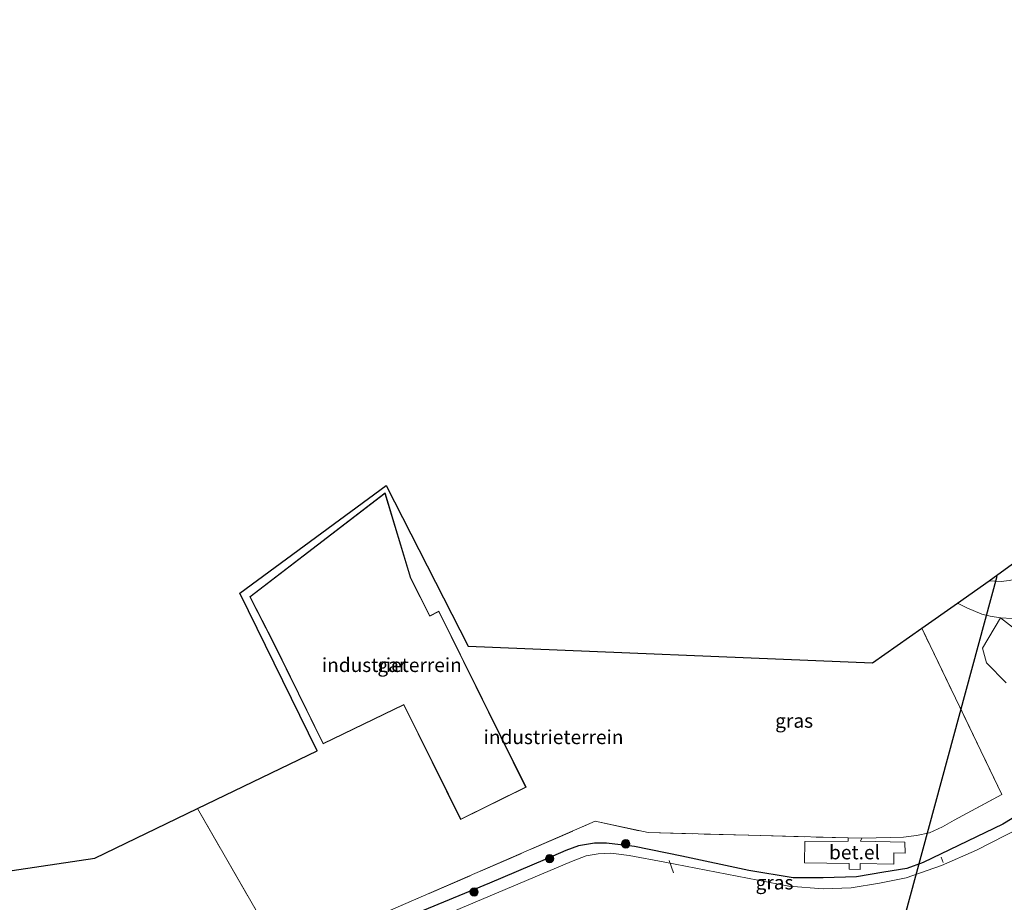
# Model space of a CAD drawing. Units: metres. Extents: x 229999 to 240002, y 581248 to 586195.
# Drawn here: x 236650 to 236826, y 581950 to 582108 of the extents above; entities that cross this region are included whole.
import ezdxf
from ezdxf.enums import TextEntityAlignment as Align

# ---------------------------------------------------------------- set-up
doc = ezdxf.new("R2010")
doc.units = ezdxf.units.M
doc.linetypes.add('IE-TERREINAFSCHEIDING', pattern=[10, 8, -2])
doc.layers.get('0').update_dxf_attribs({"lineweight": 25})
for name, color, linetype, lineweight in [('B-ME-AL-OVERIG-L-B1', 7, 'Continuous', 18), ('B-ME-GR-BOOM-S-B1', 93, 'Continuous', 18), ('B-ME-GR-STRUIKEN-GV-B6', 93, 'Continuous', 18), ('B-ME-GW-INSTEEKWATERGANG-L-B1', 10, 'Continuous', 25), ('B-ME-IE-GRASLAND-GV-B6', 93, 'Continuous', 18), ('B-ME-IE-GRONDWERKLIJN-GROND_INGERICHT-GV-B6', 253, 'Continuous', 18), ('B-ME-IE-TERREINAFSCHEIDING-DOORGANG-L-B1', 8, 'IE-TERREINAFSCHEIDING-KUNSTMATIG-OPEN', 18), ('B-ME-IE-TERREINAFSCHEIDING-RASTERHEKWERK-L-B1', 8, 'IE-TERREINAFSCHEIDING', 18), ('B-ME-KG-KADASTRAAL-DAKRAND-L-B1', 13, 'Continuous', 18), ('B-ME-KG-KADASTRAAL-OPNAMEDTMGRENS-L-B1', 10, 'Continuous', 25), ('B-ME-KL-ELEKTRICITEIT-HOOGSP-L-B1', 10, 'Continuous', 25), ('B-ME-OG-BEBOUWING-GV-B6', 173, 'Continuous', 18), ('B-ME-OG-WATER-GV-B6', 153, 'Continuous', 18), ('B-ME-VH-VERH_SOORT-BITUMEN-GV-B6', 8, 'IE-TERREINAFSCHEIDING-NATUURLIJK-HOUTWAL', 18), ('B-ME-VH-VERH_SOORT-GV-B6', 8, 'Continuous', 18)]:
    doc.layers.add(name, color=color, linetype=linetype, lineweight=lineweight)
doc.styles.add('NLCS-ISO', font='NLCS-ISO.TTF')
doc.linetypes.add('IE-TERREINAFSCHEIDING-KUNSTMATIG-OPEN', pattern='A,7,-1.5,[67,NLCS.SHX,S=0.75,R=0,X=0,Y=0],-1.5', length=10)
doc.linetypes.add('IE-TERREINAFSCHEIDING-NATUURLIJK-HOUTWAL', pattern='A,7,-1.5,[67,NLCS.SHX,S=0.75,R=45,X=0,Y=0],-1.5,7,-1.5,[70,NLCS.SHX,S=0.75,R=0,X=0,Y=0],-1.5', length=20)

# ---------------------------------------------------------------- blocks, each defined once
blk = doc.blocks.new('boom')
blk.add_hatch(color=256).paths.add_polyline_path([(-0.75, 0, 1), (0.75, 0, 1)])
blk.add_circle((0, 0), 0.75)

msp = doc.modelspace()

# ---------------------------------------------------------------- linework, layer by layer
at = {"layer": 'B-ME-AL-OVERIG-L-B1'}
for p, q in [((236814.689, 581958.446, -1.386), (236815.004, 581957.496, -1.386)), ((236766.089, 581957.844, -1.944), (236766.866, 581955.655, -1.935))]:
    msp.add_line(p, q, dxfattribs=at)
at = {"layer": 'B-ME-GR-STRUIKEN-GV-B6'}
for points in [[(236826.282, 581989.579, -0.531), (236822.727, 581993.119, -0.531), (236822.059, 581995.776, -0.531), (236825.271, 582001.208, -0.48)], [(236825.271, 582001.208, -0.48), (236828.478, 581998.678, -0.588)]]:
    msp.add_polyline3d(points, dxfattribs=at)
at = {"layer": 'B-ME-GW-INSTEEKWATERGANG-L-B1'}
msp.add_polyline3d([(236845.351, 581976.285, -0.909), (236825.645, 581964.338, -0.909), (236811.443, 581957.518, -0.909), (236808.537, 581956.432, -0.909), (236804.426, 581955.773, -0.909), (236799.561, 581954.919, -0.909), (236793.603, 581954.759, -0.945), (236788.252, 581954.769, -0.945), (236780.354, 581956.071, -0.945), (236768.36, 581958.604, -0.945), (236759.94, 581960.36, -0.945), (236754.906, 581960.951, -0.807), (236752.799, 581960.914, -0.807), (236749.92, 581960.494, -0.807), (236747.639, 581959.64, -0.807), (236743.993, 581957.995, -0.807), (236734.036, 581953.78, -0.807), (236709.372, 581943.617, -0.813)], dxfattribs=at)
at = {"layer": 'B-ME-IE-GRASLAND-GV-B6'}
for points in [[(236823.242, 582007.815, -0.633), (236835.899, 582017.019, -0.585), (236835.655, 582015.966, -0.558), (236835.186, 582014.468, -0.558), (236834.544, 582013, -0.558), (236833.881, 582011.946, -0.633), (236832.879, 582010.898, -0.633), (236831.727, 582009.872, -0.633), (236830.421, 582009.027, -0.633), (236829.15, 582008.494, -0.633), (236827.709, 582007.995, -0.633), (236826.792, 582007.822, -0.633), (236825.356, 582007.66, -0.633), (236824.247, 582007.734, -0.633), (236823.242, 582007.815, -0.633)], [(236714.059, 581947.964, -0.666), (236752.922, 581964.84, -0.747), (236762.345, 581962.824, -0.747), (236798.033, 581961.873, -0.651), (236798.069, 581961.305, -0.651), (236790.299, 581961.264, -0.579), (236790.244, 581957.436, -0.579), (236798.215, 581957.289, -0.657), (236798.212, 581956.313, -0.657), (236800.187, 581956.266, -0.657), (236800.224, 581957.281, -0.657), (236806.209, 581957.192, -0.723), (236806.234, 581959.243, -0.681), (236808.209, 581959.161, -0.684), (236808.193, 581961.146, -0.696), (236800.263, 581961.292, -0.696), (236800.514, 581961.824, -0.651), (236805.614, 581961.966, -0.657), (236807.959, 581961.984, -0.657), (236810.282, 581962.335, -0.657), (236812.556, 581962.807, -0.657), (236814.873, 581963.838, -0.657), (236817.004, 581965.057, -0.657), (236825.5, 581969.648, -0.681), (236811.196, 581999.322, -0.681), (236817.549, 582003.801, -0.492), (236819.224, 582002.965, -0.501), (236821.927, 582001.82, -0.495), (236823.399, 582001.487, -0.492), (236825.271, 582001.208, -0.48), (236822.059, 581995.776, -0.531), (236822.727, 581993.119, -0.531), (236826.282, 581989.579, -0.531)], [(236845.351, 581976.285, -0.909), (236825.645, 581964.338, -0.909), (236811.443, 581957.518, -0.909), (236808.537, 581956.432, -0.909), (236804.426, 581955.773, -0.909), (236799.561, 581954.919, -0.909), (236793.603, 581954.759, -0.945), (236788.252, 581954.769, -0.945), (236780.354, 581956.071, -0.945), (236768.36, 581958.604, -0.945), (236759.94, 581960.36, -0.945), (236754.906, 581960.951, -0.807), (236752.799, 581960.914, -0.807), (236749.92, 581960.494, -0.807), (236747.639, 581959.64, -0.807), (236743.993, 581957.995, -0.807), (236734.036, 581953.78, -0.807), (236709.372, 581943.617, -0.813)], [(236709.372, 581943.617, -0.813), (236734.036, 581953.78, -0.807), (236743.993, 581957.995, -0.807), (236747.639, 581959.64, -0.807), (236749.92, 581960.494, -0.807), (236752.799, 581960.914, -0.807), (236754.906, 581960.951, -0.807), (236759.94, 581960.36, -0.945), (236768.36, 581958.604, -0.945), (236780.354, 581956.071, -0.945), (236788.252, 581954.769, -0.945), (236793.603, 581954.759, -0.945), (236799.561, 581954.919, -0.909), (236804.426, 581955.773, -0.909), (236808.537, 581956.432, -0.909), (236811.443, 581957.518, -0.909), (236825.645, 581964.338, -0.909), (236845.351, 581976.285, -0.909)], [(236828.78, 581963.694, -2.4), (236820.996, 581959.699, -2.4), (236814.745, 581956.977, -2.4), (236808.39, 581954.772, -2.4), (236803.671, 581953.827, -2.4), (236798.577, 581952.95, -2.4), (236793.579, 581952.808, -2.4), (236787.443, 581953.237, -2.4), (236765.351, 581957.519, -2.4), (236758.944, 581958.731, -2.4), (236755.685, 581959.177, -2.4), (236753.432, 581959.043, -2.4), (236751.277, 581958.688, -2.4), (236748.678, 581957.677, -2.4), (236711.594, 581942.013, -2.4)]]:
    msp.add_polyline3d(points, dxfattribs=at)
at = {"layer": 'B-ME-IE-GRONDWERKLIJN-GROND_INGERICHT-GV-B6'}
for points in [[(236681.916, 581967.106, -0.555), (236703.287, 581977.411, -0.282), (236689.482, 582005.569, -0.282), (236715.57, 582024.781, -0.297), (236730.224, 581996.149, -0.297), (236802.399, 581993.119, -0.11), (236811.196, 581999.322, -0.681), (236825.5, 581969.648, -0.681), (236817.004, 581965.057, -0.657), (236814.873, 581963.838, -0.657), (236812.556, 581962.807, -0.657), (236810.282, 581962.335, -0.657), (236807.959, 581961.984, -0.657), (236805.614, 581961.966, -0.657), (236800.514, 581961.824, -0.651), (236798.033, 581961.873, -0.651), (236762.345, 581962.824, -0.747), (236752.922, 581964.84, -0.747), (236714.059, 581947.964, -0.666), (236697.287, 581940.324, -0.612), (236681.916, 581967.106, -0.555)], [(236728.867, 581965.189, -0.552), (236740.549, 581970.925, -0.552), (236724.989, 582002.364, -0.552), (236723.398, 582001.552, -0.552), (236719.972, 582008.272, -0.552), (236715.396, 582023.477, -0.552), (236691.226, 582004.924, -0.552), (236695.542, 581996.547, -0.552), (236704.324, 581978.658, -0.552), (236718.733, 581985.627, -0.552), (236728.867, 581965.189, -0.552)], [(236828.478, 581998.678, -0.588), (236825.271, 582001.208, -0.48), (236827.364, 582001.035, -0.531)], [(236643.162, 581955.21, -0.282), (236663.55, 581958.249, -0.281), (236681.916, 581967.106, -0.555), (236697.287, 581940.324, -0.612)]]:
    msp.add_polyline3d(points, dxfattribs=at)
at = {"layer": 'B-ME-IE-TERREINAFSCHEIDING-DOORGANG-L-B1'}
msp.add_line((236798.033, 581961.873, -0.651), (236800.514, 581961.824, -0.651), dxfattribs=at)
at = {"layer": 'B-ME-IE-TERREINAFSCHEIDING-RASTERHEKWERK-L-B1'}
msp.add_line((236681.916, 581967.106, -0.555), (236697.287, 581940.324, -0.612), dxfattribs=at)
for points in [[(236800.514, 581961.824, -0.651), (236805.614, 581961.966, -0.657), (236807.959, 581961.984, -0.657), (236810.282, 581962.335, -0.657), (236812.556, 581962.807, -0.657), (236814.873, 581963.838, -0.657), (236817.004, 581965.057, -0.657), (236825.5, 581969.648, -0.681), (236811.196, 581999.322, -0.681)], [(236697.287, 581940.324, -0.612), (236714.059, 581947.964, -0.666), (236752.922, 581964.84, -0.747), (236762.345, 581962.824, -0.747), (236798.033, 581961.873, -0.651)]]:
    msp.add_polyline3d(points, dxfattribs=at)
at = {"layer": 'B-ME-KG-KADASTRAAL-DAKRAND-L-B1'}
msp.add_polyline3d([(236728.89, 581965.256, 5.346), (236740.482, 581970.948, 5.341), (236724.967, 582002.296, 5.342), (236723.377, 582001.485, 5.366), (236719.925, 582008.253, 2.749), (236715.369, 582023.393, 4.666), (236691.289, 582004.91, 4.019), (236695.587, 581996.569, 2.792), (236704.347, 581978.725, 2.791), (236718.756, 581985.694, 5.449), (236726.697, 581969.667, 5.45), (236728.89, 581965.256, 5.346)], dxfattribs=at)
at = {"layer": 'B-ME-KG-KADASTRAAL-OPNAMEDTMGRENS-L-B1'}
msp.add_polyline3d([(236643.162, 581955.21, -0.282), (236663.55, 581958.249, -0.281), (236681.916, 581967.106, -0.555), (236703.287, 581977.411, -0.282), (236689.482, 582005.569, -0.282), (236715.57, 582024.781, -0.297), (236730.224, 581996.149, -0.297), (236802.399, 581993.119, -0.11), (236811.196, 581999.322, -0.681), (236817.549, 582003.801, -0.492), (236823.242, 582007.815, -0.633), (236835.899, 582017.019, -0.585), (236841.291, 582020.96, -0.531), (236856.43, 582032.026, -0.531), (236857.203, 582053.142, -0.531), (236838.73, 582054.587, -0.531), (236840.091, 582063.511, -1.016), (236880.738, 582060.568, -0.72), (236882.4, 582060.554, -0.822), (236885.359, 582060.809, -2.4), (236897.289, 582061.837, -2.4), (236927.907, 582107.99, -2.4)], dxfattribs=at)
at = {"layer": 'B-ME-KL-ELEKTRICITEIT-HOOGSP-L-B1'}
msp.add_polyline3d([(236824.605, 582008.564, -0.417), (236785.91, 581866.024, -0.345), (236766.424, 581799.762, 1.818), (236628.555, 581740.238, 1.818)], dxfattribs=at)
at = {"layer": 'B-ME-OG-BEBOUWING-GV-B6'}
msp.add_polyline3d([(236719.972, 582008.272, -0.552), (236723.398, 582001.552, -0.552), (236724.989, 582002.364, -0.552), (236740.549, 581970.925, -0.552), (236728.867, 581965.189, -0.552), (236718.733, 581985.627, -0.552), (236704.324, 581978.658, -0.552), (236695.542, 581996.547, -0.552), (236691.226, 582004.924, -0.552), (236715.396, 582023.477, -0.552), (236719.972, 582008.272, -0.552)], dxfattribs=at)
at = {"layer": 'B-ME-OG-WATER-GV-B6'}
msp.add_polyline3d([(236711.594, 581942.013, -2.4), (236748.678, 581957.677, -2.4), (236751.277, 581958.688, -2.4), (236753.432, 581959.043, -2.4), (236755.685, 581959.177, -2.4), (236758.944, 581958.731, -2.4), (236765.351, 581957.519, -2.4), (236787.443, 581953.237, -2.4), (236793.579, 581952.808, -2.4), (236798.577, 581952.95, -2.4), (236803.671, 581953.827, -2.4), (236808.39, 581954.772, -2.4), (236814.745, 581956.977, -2.4), (236820.996, 581959.699, -2.4), (236828.78, 581963.694, -2.4)], dxfattribs=at)
at = {"layer": 'B-ME-VH-VERH_SOORT-BITUMEN-GV-B6'}
for points in [[(236817.549, 582003.801, -0.492), (236823.242, 582007.815, -0.633), (236824.247, 582007.734, -0.633), (236825.356, 582007.66, -0.633), (236826.792, 582007.822, -0.633)], [(236827.364, 582001.035, -0.531), (236825.271, 582001.208, -0.48), (236823.399, 582001.487, -0.492), (236821.927, 582001.82, -0.495), (236819.224, 582002.965, -0.501), (236817.549, 582003.801, -0.492)]]:
    msp.add_polyline3d(points, dxfattribs=at)
at = {"layer": 'B-ME-VH-VERH_SOORT-GV-B6'}
msp.add_polyline3d([(236798.033, 581961.873, -0.651), (236800.514, 581961.824, -0.651), (236800.263, 581961.292, -0.696), (236808.193, 581961.146, -0.696), (236808.209, 581959.161, -0.684), (236806.234, 581959.243, -0.681), (236806.209, 581957.192, -0.723), (236800.224, 581957.281, -0.657), (236800.187, 581956.266, -0.657), (236798.212, 581956.313, -0.657), (236798.215, 581957.289, -0.657), (236790.244, 581957.436, -0.579), (236790.299, 581961.264, -0.579), (236798.069, 581961.305, -0.651), (236798.033, 581961.873, -0.651)], dxfattribs=at)

# ---------------------------------------------------------------- block references
at = {"layer": 'B-ME-GR-BOOM-S-B1', "rotation": 9}
for p in [(236758.3506, 581960.8196, -0.7222), (236744.7655, 581958.1718, -0.6978), (236731.2693, 581952.2233, -0.693)]:
    msp.add_blockref('boom', p, dxfattribs=at)

# ---------------------------------------------------------------- texts
at = {"layer": 'B-ME-IE-GRASLAND-GV-B6', "ltscale": 0.2, "style": 'NLCS-ISO'}
for p in [(236788.4095, 581982.80095), (236784.9102, 581953.9223)]:
    msp.add_text('gras', height=2.5, dxfattribs=at).set_placement(p, align=Align.MIDDLE_CENTER)
at = {"layer": 'B-ME-IE-GRONDWERKLIJN-GROND_INGERICHT-GV-B6', "ltscale": 0.2, "style": 'NLCS-ISO'}
for p in [(236716.5955, 581992.75407), (236745.46405, 581979.8822)]:
    msp.add_text('industrieterrein', height=2.5, dxfattribs=at).set_placement(p, align=Align.MIDDLE_CENTER)
at = {"layer": 'B-ME-OG-BEBOUWING-GV-B6', "ltscale": 0.2, "style": 'NLCS-ISO'}
msp.add_text('gar', height=2.5, dxfattribs=at).set_placement((236716.5955, 581992.75407), align=Align.MIDDLE_CENTER)
at = {"layer": 'B-ME-VH-VERH_SOORT-GV-B6', "ltscale": 0.2, "style": 'NLCS-ISO'}
msp.add_text('bet.el', height=2.5, dxfattribs=at).set_placement((236799.1904, 581959.30671), align=Align.MIDDLE_CENTER)

doc.saveas('drawing.dxf')
